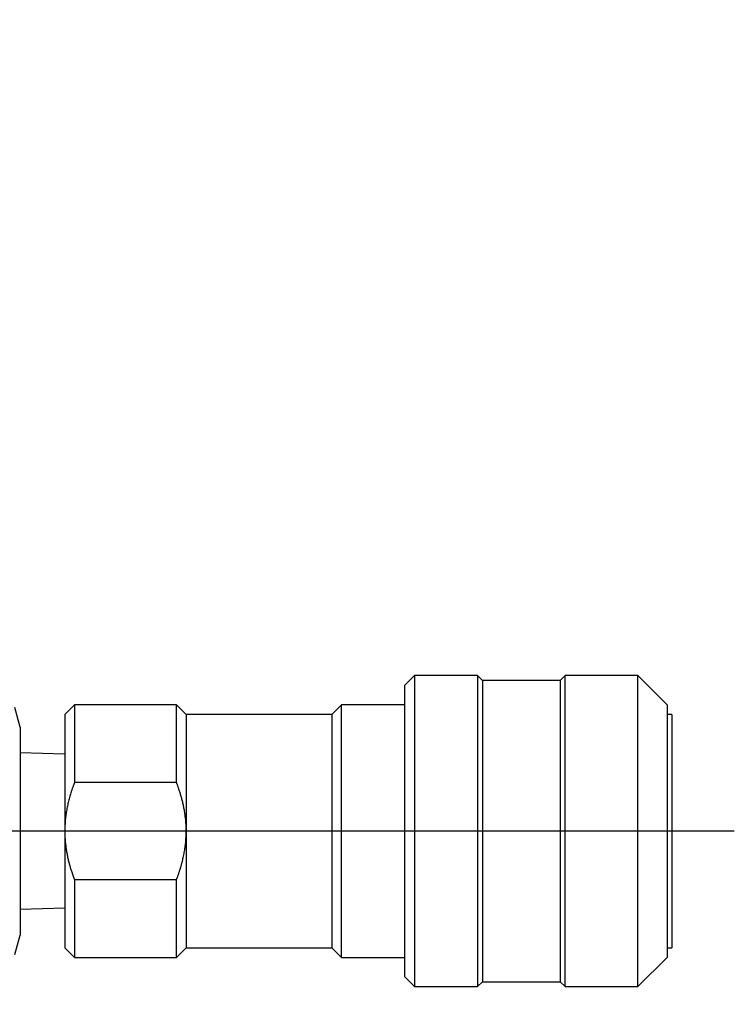
# Model space of a CAD drawing. Extents: x 10 to 410, y 10 to 287.
# Drawn here: x 187 to 196, y 229 to 242 of the extents above; entities that cross this region are included whole.
import ezdxf

# ---------------------------------------------------------------- set-up
doc = ezdxf.new("R2010")
doc.units = 0
doc.linetypes.add('EXLTYPE3', pattern=[13, 10, -1, 1, -1])
doc.layers.get('0').update_dxf_attribs({"linetype": 'CONTINUOUS'})
doc.layers.get('DEFPOINTS').update_dxf_attribs({"linetype": 'CONTINUOUS'})
doc.layers.add('Ｓ_１_１', color=7, linetype='CONTINUOUS')
doc.styles.add('EXCADDIM1', font='msgothic.ttc')
doc.styles.get("Standard").update_dxf_attribs({"font": 'monotxt', "bigfont": 'extfont'})
doc.dimstyles.new('ISO-25', dxfattribs={"dimtxt": 2.5, "dimasz": 2.5, "dimexe": 1.25, "dimexo": 0.625, "dimtad": 1, "dimtxsty": 'STANDARD', "dimcen": 2.5, "dimazin": 3, "dimtfac": 1, "dimtmove": 0, "dimatfit": 3})

# ---------------------------------------------------------------- blocks, each defined once
blk = doc.blocks.new('EX_NORM')
at = {"color": 0, "linetype": 'CONTINUOUS'}
for q in [(-1, 0.1667), (-1, 0), (-1, -0.1667)]:
    blk.add_line((0, 0), q, dxfattribs=at)
blk = doc.blocks.new('*D23')
at = {"layer": 'DEFPOINTS', "color": 0}
for p in [(207.5, 250), (207.5, 225), (182.5, 222.875)]:
    blk.add_point(p, dxfattribs=at)
at = {"layer": 'Ｓ_１_１', "color": 2, "linetype": 'CONTINUOUS'}
for p, q in [((182.5, 224.375), (182.5, 251)), ((185.5, 250), (204.5, 250))]:
    blk.add_line(p, q, dxfattribs=at)
at = {"layer": 'Ｓ_１_１', "color": 2, "xscale": 3, "yscale": 3, "zscale": 3, "rotation": 180}
blk.add_blockref('EX_NORM', (182.5, 250), dxfattribs=at)
at = {"layer": 'Ｓ_１_１', "color": 2, "xscale": 3, "yscale": 3, "zscale": 3}
blk.add_blockref('EX_NORM', (207.5, 250), dxfattribs=at)
at = {"layer": 'Ｓ_１_１', "color": 2, "insert": (195, 252.75), "char_height": 3.4642, "attachment_point": 5, "style": 'EXCADDIM1'}
blk.add_mtext('200', dxfattribs=at)
blk = doc.blocks.new('*D24')
at = {"layer": 'DEFPOINTS', "color": 0}
for p in [(207.5, 256.25), (82.5, 225), (207.5, 225)]:
    blk.add_point(p, dxfattribs=at)
at = {"layer": 'Ｓ_１_１', "color": 2, "linetype": 'CONTINUOUS'}
for p, q in [((82.5, 226.5), (82.5, 257.25)), ((207.5, 226.5), (207.5, 257.25)), ((85.5, 256.25), (204.5, 256.25))]:
    blk.add_line(p, q, dxfattribs=at)
at = {"layer": 'Ｓ_１_１', "color": 2, "xscale": 3, "yscale": 3, "zscale": 3, "rotation": 180}
blk.add_blockref('EX_NORM', (82.5, 256.25), dxfattribs=at)
at = {"layer": 'Ｓ_１_１', "color": 2, "xscale": 3, "yscale": 3, "zscale": 3}
blk.add_blockref('EX_NORM', (207.5, 256.25), dxfattribs=at)
at = {"layer": 'Ｓ_１_１', "color": 2, "insert": (145, 259), "char_height": 3.4642, "attachment_point": 5, "style": 'EXCADDIM1'}
blk.add_mtext('1000', dxfattribs=at)

msp = doc.modelspace()

# ---------------------------------------------------------------- linework, layer by layer
at = {"layer": 'Ｓ_１_１', "color": 3, "linetype": 'CONTINUOUS'}
for p, q in [((191.925, 233.3), (191.8, 233.175)), ((192.7375, 233.3), (191.925, 233.3)), ((191.925, 233.3), (191.925, 229.3)), ((192.8, 233.2375), (192.7375, 233.3)), ((192.7375, 233.3), (192.7375, 229.3)), ((193.8, 233.2375), (192.8, 233.2375)), ((192.8, 233.2375), (192.8, 229.3625)), ((193.8625, 233.3), (193.8, 233.2375)), ((193.8, 233.2375), (193.8, 229.3625)), ((194.8, 233.3), (193.8625, 233.3)), ((193.8625, 229.3), (193.8625, 233.3)), ((195.175, 232.925), (194.8, 233.3)), ((194.8, 229.3), (194.8, 233.3)), ((191.8, 229.425), (191.8, 233.175)), ((186.85, 232.6377), (186.783, 232.8877)), ((187.55, 232.925), (187.425, 232.8)), ((188.8625, 232.925), (187.55, 232.925)), ((187.55, 232.925), (187.55, 231.925)), ((188.9875, 232.8), (188.8625, 232.925)), ((188.8625, 231.925), (188.8625, 232.925)), ((190.9875, 232.925), (190.8625, 232.8)), ((191.8, 232.925), (190.9875, 232.925)), ((190.9875, 229.675), (190.9875, 232.925)), ((195.175, 232.925), (195.175, 229.675)), ((187.425, 232.8), (187.425, 229.8)), ((190.8625, 232.8), (188.9875, 232.8)), ((188.9875, 232.8), (188.9875, 229.8)), ((190.8625, 232.8), (190.8625, 229.8)), ((195.2375, 232.8), (195.175, 232.8)), ((195.2375, 232.8), (195.2375, 229.8)), ((186.85, 232.6377), (186.85, 229.9623)), ((187.425, 232.2879), (186.85, 232.3058)), ((188.8625, 231.925), (187.55, 231.925)), ((187.55, 230.675), (187.55, 229.675)), ((188.8625, 230.675), (187.55, 230.675)), ((188.8625, 229.675), (188.8625, 230.675)), ((186.85, 230.2942), (187.425, 230.3121)), ((186.783, 229.7123), (186.85, 229.9623)), ((187.425, 229.8), (187.55, 229.675)), ((188.8625, 229.675), (188.9875, 229.8)), ((188.9875, 229.8), (190.8625, 229.8)), ((190.8625, 229.8), (190.9875, 229.675)), ((195.175, 229.8), (195.2375, 229.8)), ((187.55, 229.675), (188.8625, 229.675)), ((190.9875, 229.675), (191.8, 229.675)), ((194.8, 229.3), (195.175, 229.675)), ((191.8, 229.425), (191.925, 229.3)), ((192.7375, 229.3), (192.8, 229.3625)), ((192.8, 229.3625), (193.8, 229.3625)), ((193.8, 229.3625), (193.8625, 229.3)), ((191.925, 229.3), (192.7375, 229.3)), ((193.8625, 229.3), (194.8, 229.3))]:
    msp.add_line(p, q, dxfattribs=at)
at = {"layer": 'Ｓ_１_１', "color": 1, "linetype": 'EXLTYPE3'}
msp.add_line((196.0359, 231.3), (118.75, 231.3), dxfattribs=at)
at = {"layer": 'Ｓ_１_１', "color": 3, "linetype": 'CONTINUOUS', "flags": 128}
for points in [[(187.55, 231.925), (187.5499, 231.9246), (187.5494, 231.9235), (187.5488, 231.9217), (187.5479, 231.9193), (187.5469, 231.9163), (187.5456, 231.913), (187.5443, 231.9092), (187.5428, 231.9052), (187.5413, 231.9009), (187.5397, 231.8965), (187.5381, 231.8921), (187.5348, 231.8831), (187.5316, 231.8741), (187.5283, 231.8652), (187.5251, 231.8561), (187.5219, 231.8471), (187.5187, 231.838), (187.5156, 231.8289), (187.5124, 231.8197), (187.5093, 231.8104), (187.5063, 231.801), (187.5032, 231.7915), (187.4987, 231.777), (187.4943, 231.7622), (187.49, 231.7472), (187.4858, 231.732), (187.4817, 231.7167), (187.4777, 231.7012), (187.4739, 231.6855), (187.4701, 231.6698), (187.4664, 231.654), (187.4629, 231.6381), (187.4595, 231.6222), (187.4561, 231.606), (187.4529, 231.5898), (187.4499, 231.5737), (187.447, 231.5575), (187.4442, 231.5414), (187.4417, 231.5254), (187.4393, 231.5094), (187.4371, 231.4936), (187.4351, 231.4778), (187.4334, 231.4622), (187.4319, 231.4467), (187.431, 231.4364), (187.4302, 231.4262), (187.4296, 231.416), (187.429, 231.4059), (187.4284, 231.3959), (187.428, 231.3858), (187.4275, 231.3759), (187.4272, 231.3659), (187.4268, 231.356), (187.4265, 231.3461), (187.4262, 231.3362), (187.426, 231.3313), (187.4258, 231.3264), (187.4257, 231.3218), (187.4256, 231.3173), (187.4254, 231.3132), (187.4253, 231.3095), (187.4252, 231.3063), (187.4251, 231.3037), (187.4251, 231.3017), (187.425, 231.3004), (187.425, 231.3)], [(188.9875, 231.3), (188.9875, 231.3004), (188.9875, 231.3014), (188.9874, 231.303), (188.9874, 231.3052), (188.9873, 231.3079), (188.9872, 231.311), (188.9871, 231.3144), (188.987, 231.318), (188.9869, 231.3219), (188.9868, 231.3259), (188.9867, 231.33), (188.9865, 231.3382), (188.9863, 231.3463), (188.986, 231.3545), (188.9858, 231.3627), (188.9855, 231.3709), (188.9852, 231.3792), (188.9848, 231.3874), (188.9844, 231.3958), (188.9839, 231.4041), (188.9834, 231.4126), (188.9828, 231.4211), (188.9818, 231.4341), (188.9805, 231.4472), (188.9792, 231.4605), (188.9777, 231.4738), (188.976, 231.4872), (188.9742, 231.5007), (188.9723, 231.5142), (188.9703, 231.5276), (188.9682, 231.541), (188.966, 231.5544), (188.9637, 231.5676), (188.9613, 231.5809), (188.9588, 231.594), (188.9562, 231.6071), (188.9536, 231.6201), (188.9508, 231.6331), (188.948, 231.646), (188.9451, 231.6589), (188.942, 231.6717), (188.9389, 231.6846), (188.9357, 231.6975), (188.9324, 231.7104), (188.9293, 231.722), (188.9261, 231.7337), (188.9229, 231.7453), (188.9195, 231.757), (188.9161, 231.7686), (188.9127, 231.7802), (188.9092, 231.7917), (188.9056, 231.8031), (188.9019, 231.8144), (188.8982, 231.8257), (188.8945, 231.8368), (188.8921, 231.8436), (188.8898, 231.8504), (188.8874, 231.8572), (188.885, 231.8638), (188.8826, 231.8704), (188.8803, 231.8769), (188.8779, 231.8833), (188.8756, 231.8896), (188.8733, 231.8958), (188.8711, 231.902), (188.8688, 231.9079), (188.868, 231.9103), (188.8671, 231.9126), (188.8663, 231.9148), (188.8655, 231.9169), (188.8648, 231.9188), (188.8641, 231.9206), (188.8636, 231.9221), (188.8631, 231.9233), (188.8628, 231.9242), (188.8626, 231.9248), (188.8625, 231.925)], [(187.425, 231.3), (187.425, 231.2996), (187.425, 231.2986), (187.4251, 231.297), (187.4251, 231.2948), (187.4252, 231.2921), (187.4253, 231.289), (187.4254, 231.2856), (187.4255, 231.282), (187.4256, 231.2781), (187.4257, 231.2741), (187.4258, 231.27), (187.426, 231.2618), (187.4262, 231.2537), (187.4265, 231.2455), (187.4267, 231.2373), (187.427, 231.2291), (187.4273, 231.2208), (187.4277, 231.2126), (187.4281, 231.2042), (187.4286, 231.1959), (187.4291, 231.1874), (187.4297, 231.1789), (187.4307, 231.1659), (187.432, 231.1528), (187.4333, 231.1395), (187.4348, 231.1262), (187.4365, 231.1128), (187.4383, 231.0993), (187.4402, 231.0858), (187.4422, 231.0724), (187.4443, 231.059), (187.4465, 231.0456), (187.4488, 231.0324), (187.4512, 231.0191), (187.4537, 231.006), (187.4563, 230.9929), (187.4589, 230.9799), (187.4617, 230.9669), (187.4645, 230.954), (187.4674, 230.9411), (187.4704, 230.9283), (187.4736, 230.9154), (187.4768, 230.9025), (187.4801, 230.8896), (187.4832, 230.878), (187.4864, 230.8663), (187.4896, 230.8547), (187.493, 230.843), (187.4964, 230.8314), (187.4998, 230.8198), (187.5033, 230.8083), (187.5069, 230.7969), (187.5106, 230.7856), (187.5143, 230.7743), (187.518, 230.7632), (187.5204, 230.7564), (187.5227, 230.7496), (187.5251, 230.7428), (187.5275, 230.7362), (187.5299, 230.7296), (187.5322, 230.7231), (187.5346, 230.7167), (187.5369, 230.7104), (187.5392, 230.7042), (187.5414, 230.698), (187.5437, 230.6921), (187.5445, 230.6897), (187.5454, 230.6874), (187.5462, 230.6852), (187.547, 230.6831), (187.5477, 230.6812), (187.5484, 230.6794), (187.5489, 230.6779), (187.5494, 230.6767), (187.5497, 230.6758), (187.5499, 230.6752), (187.55, 230.675)], [(188.8625, 230.675), (188.8626, 230.6754), (188.8631, 230.6765), (188.8637, 230.6783), (188.8646, 230.6807), (188.8656, 230.6837), (188.8669, 230.687), (188.8682, 230.6908), (188.8697, 230.6948), (188.8712, 230.6991), (188.8728, 230.7035), (188.8744, 230.7079), (188.8777, 230.7169), (188.8809, 230.7259), (188.8842, 230.7348), (188.8874, 230.7439), (188.8906, 230.7529), (188.8938, 230.762), (188.8969, 230.7711), (188.9001, 230.7803), (188.9032, 230.7896), (188.9062, 230.799), (188.9093, 230.8085), (188.9138, 230.823), (188.9182, 230.8378), (188.9225, 230.8528), (188.9267, 230.868), (188.9308, 230.8833), (188.9348, 230.8988), (188.9386, 230.9145), (188.9424, 230.9302), (188.9461, 230.946), (188.9496, 230.9619), (188.953, 230.9778), (188.9564, 230.994), (188.9596, 231.0102), (188.9626, 231.0263), (188.9655, 231.0425), (188.9683, 231.0586), (188.9708, 231.0746), (188.9732, 231.0906), (188.9754, 231.1064), (188.9774, 231.1222), (188.9791, 231.1378), (188.9806, 231.1533), (188.9815, 231.1636), (188.9823, 231.1738), (188.9829, 231.184), (188.9835, 231.1941), (188.9841, 231.2041), (188.9845, 231.2142), (188.985, 231.2241), (188.9853, 231.2341), (188.9857, 231.244), (188.986, 231.2539), (188.9863, 231.2638), (188.9865, 231.2687), (188.9867, 231.2736), (188.9868, 231.2782), (188.9869, 231.2827), (188.9871, 231.2868), (188.9872, 231.2905), (188.9873, 231.2937), (188.9874, 231.2963), (188.9874, 231.2983), (188.9875, 231.2996), (188.9875, 231.3)]]:
    msp.add_lwpolyline(points, dxfattribs=at)

# ---------------------------------------------------------------- dimensions: what is measured, and where the dimension line sits
at = {"layer": 'Ｓ_１_１', "color": 2, "linetype": 'CONTINUOUS'}
for base, p1, override, picture, middle in [((207.5, 256.25), (82.5, 225), {"dimtxt": 3.464203, "dimasz": 3, "dimexe": 1, "dimexo": 1.5, "dimgap": 0, "dimtad": 1, "dimjust": 0, "dimtih": 0, "dimtoh": 0, "dimdec": 2, "dimlfac": 8, "dimzin": 8, "dimlunit": 2, "dimtxsty": 'EXCADDIM1', "dimblk1": 'EX_NORM', "dimblk2": 'EX_NORM', "dimsah": 1, "dimse1": 0, "dimse2": 0, "dimclrd": 2, "dimclre": 2, "dimclrt": 2, "dimtmove": 2}, '*D24', (145, 259)), ((207.5, 250), (182.5, 222.875), {"dimtxt": 3.464203, "dimasz": 3, "dimexe": 1, "dimexo": 1.5, "dimgap": 0, "dimtad": 1, "dimjust": 0, "dimtih": 0, "dimtoh": 0, "dimdec": 2, "dimlfac": 8, "dimzin": 8, "dimlunit": 2, "dimtxsty": 'EXCADDIM1', "dimblk1": 'EX_NORM', "dimblk2": 'EX_NORM', "dimsah": 1, "dimse1": 0, "dimse2": 1, "dimclrd": 2, "dimclre": 2, "dimclrt": 2, "dimtmove": 2}, '*D23', (195, 252.75))]:
    dim = msp.add_linear_dim(base=base, p1=p1, p2=(207.5, 225), dimstyle='ISO-25', override=override, dxfattribs=at)
    dim.commit()
    dim.dimension.update_dxf_attribs({"geometry": picture, "text_midpoint": middle, "dimtype": 160})

doc.saveas('drawing.dxf')
